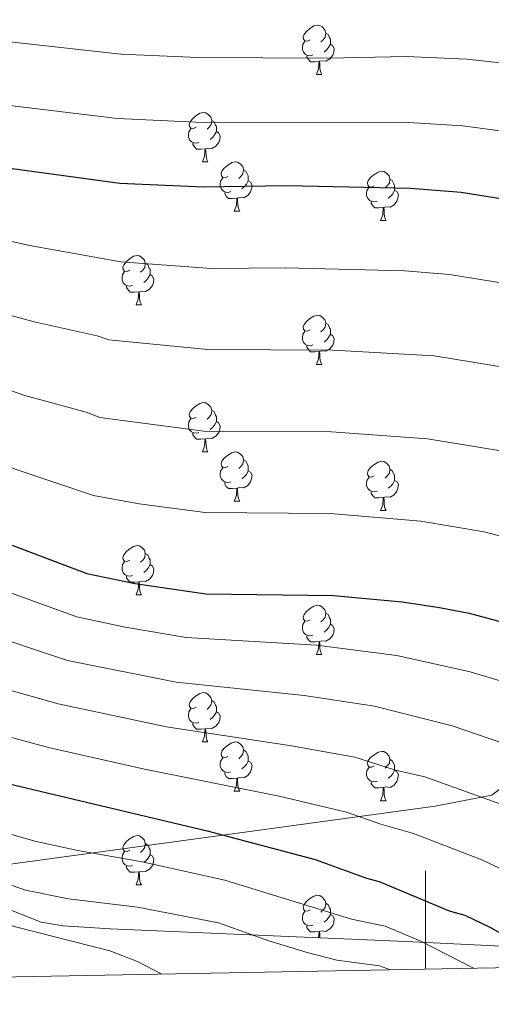
# Model space of a CAD drawing. Units: metres. Extents: x 626266 to 630776, y 775684 to 778737.
# Drawn here: x 628417 to 628513, y 776112 to 776312 of the extents above; entities that cross this region are included whole.
import ezdxf

# ---------------------------------------------------------------- set-up
doc = ezdxf.new("R2010")
doc.units = ezdxf.units.M
doc.header["$MEASUREMENT"] = 0
for name, color, linetype, lineweight in [('Carátula', 7, 'Continuous', 0), ('Elementos auxiliares', 7, 'Continuous', 0), ('Entidades rústicas y varios', 7, 'Continuous', 0), ('Otros límites administrativos', 7, 'Continuous', 0), ('Relieve y altimetría', 7, 'Continuous', 0)]:
    doc.layers.add(name, color=color, linetype=linetype, lineweight=lineweight)

msp = doc.modelspace()

# ---------------------------------------------------------------- linework, layer by layer
at = {"layer": 'Carátula', "color": 7, "linetype": 'Continuous', "lineweight": 0}
msp.add_line((628500, 776118.707), (628500, 776138.707), dxfattribs=at)
msp.add_3dface([(626321.898, 775683.749), (630776.1, 775767.868), (630720.02, 778737.35), (626265.818, 778653.231)], dxfattribs=at)
at = {"layer": 'Elementos auxiliares', "color": 250, "linetype": 'Continuous', "lineweight": 0}
msp.add_3dface([(630549.46, 778471.82, 609), (627161.23, 778407.81, 1017.841), (627204.42, 776094.24, 713), (630593.82, 776158.25, 347.573)], dxfattribs=at)
at = {"layer": 'Entidades rústicas y varios', "color": 92, "linetype": 'Continuous', "lineweight": 0, "flags": 128}
for points in [[(628476.511, 776307.739), (628475.981, 776307.474), (628475.451, 776307.529), (628475.186, 776307.899), (628475.131, 776308.324), (628475.291, 776308.844), (628475.771, 776309.439), (628476.406, 776309.969), (628477.306, 776310.554), (628478.051, 776310.714), (628478.476, 776310.659), (628479.006, 776310.344), (628479.536, 776309.759), (628479.696, 776309.119), (628479.586, 776308.269), (628479.161, 776307.739), (628478.741, 776307.314)], [(628479.696, 776309.119), (628480.171, 776308.804), (628480.486, 776308.164), (628480.646, 776307.844), (628480.646, 776307.264), (628480.646, 776306.839), (628480.276, 776306.149), (628479.856, 776305.669), (628479.376, 776305.249)], [(628477.096, 776304.659), (628476.671, 776304.499), (628476.086, 776304.559), (628475.611, 776304.769), (628475.186, 776305.194), (628474.971, 776305.779), (628474.971, 776306.199), (628475.026, 776306.784), (628475.451, 776307.474)], [(628480.646, 776306.839), (628481.101, 776306.589), (628481.446, 776305.974), (628481.336, 776305.249), (628481.126, 776304.609), (628480.541, 776303.869), (628479.746, 776303.389), (628478.896, 776303.494), (628478.466, 776303.364)], [(628478.356, 776303.364), (628477.466, 776303.279), (628476.621, 776303.279), (628476.196, 776303.709), (628475.876, 776304.184), (628475.876, 776304.499)], [(628477.811, 776300.679), (628478.246, 776301.839), (628478.356, 776303.364), (628478.466, 776303.364), (628478.501, 776302.779), (628478.536, 776302.094), (628478.606, 776301.479), (628478.721, 776301.079), (628478.936, 776300.679)], [(628477.811, 776300.679), (628478.936, 776300.679)], [(628453.323, 776289.97), (628452.793, 776289.705), (628452.263, 776289.76), (628451.998, 776290.13), (628451.943, 776290.555), (628452.103, 776291.075), (628452.583, 776291.67), (628453.218, 776292.2), (628454.118, 776292.785), (628454.863, 776292.945), (628455.288, 776292.89), (628455.818, 776292.575), (628456.348, 776291.99), (628456.508, 776291.35), (628456.398, 776290.5), (628455.973, 776289.97), (628455.553, 776289.545)], [(628456.508, 776291.35), (628456.983, 776291.035), (628457.298, 776290.395), (628457.458, 776290.075), (628457.458, 776289.495), (628457.458, 776289.07), (628457.088, 776288.38), (628456.668, 776287.9), (628456.188, 776287.48)], [(628453.908, 776286.89), (628453.483, 776286.73), (628452.898, 776286.79), (628452.423, 776287), (628451.998, 776287.425), (628451.783, 776288.01), (628451.783, 776288.43), (628451.838, 776289.015), (628452.263, 776289.705)], [(628457.458, 776289.07), (628457.913, 776288.82), (628458.258, 776288.205), (628458.148, 776287.48), (628457.938, 776286.84), (628457.353, 776286.1), (628456.558, 776285.62), (628455.708, 776285.725), (628455.278, 776285.595)], [(628455.168, 776285.595), (628454.278, 776285.51), (628453.433, 776285.51), (628453.008, 776285.94), (628452.688, 776286.415), (628452.688, 776286.73)], [(628454.623, 776282.91), (628455.058, 776284.07), (628455.168, 776285.595), (628455.278, 776285.595), (628455.313, 776285.01), (628455.348, 776284.325), (628455.418, 776283.71), (628455.533, 776283.31), (628455.748, 776282.91)], [(628454.623, 776282.91), (628455.748, 776282.91)], [(628459.798, 776279.935), (628459.268, 776279.67), (628458.738, 776279.725), (628458.473, 776280.095), (628458.418, 776280.52), (628458.578, 776281.04), (628459.058, 776281.635), (628459.693, 776282.165), (628460.593, 776282.75), (628461.338, 776282.91), (628461.763, 776282.855), (628462.293, 776282.54), (628462.823, 776281.955), (628462.983, 776281.315), (628462.873, 776280.465), (628462.448, 776279.935), (628462.028, 776279.51)], [(628462.983, 776281.315), (628463.458, 776281), (628463.773, 776280.36), (628463.933, 776280.04), (628463.933, 776279.46), (628463.933, 776279.035), (628463.563, 776278.345), (628463.143, 776277.865), (628462.663, 776277.445)], [(628489.57, 776278.03), (628489.04, 776277.765), (628488.51, 776277.82), (628488.245, 776278.19), (628488.19, 776278.615), (628488.35, 776279.135), (628488.83, 776279.73), (628489.465, 776280.26), (628490.365, 776280.845), (628491.11, 776281.005), (628491.535, 776280.95), (628492.065, 776280.635), (628492.595, 776280.05), (628492.755, 776279.41), (628492.645, 776278.56), (628492.22, 776278.03), (628491.8, 776277.605)], [(628460.383, 776276.855), (628459.958, 776276.695), (628459.373, 776276.755), (628458.898, 776276.965), (628458.473, 776277.39), (628458.258, 776277.975), (628458.258, 776278.395), (628458.313, 776278.98), (628458.738, 776279.67)], [(628463.933, 776279.035), (628464.388, 776278.785), (628464.733, 776278.17), (628464.623, 776277.445), (628464.413, 776276.805), (628463.828, 776276.065), (628463.033, 776275.585), (628462.183, 776275.69), (628461.753, 776275.56)], [(628492.755, 776279.41), (628493.23, 776279.095), (628493.545, 776278.455), (628493.705, 776278.135), (628493.705, 776277.555), (628493.705, 776277.13), (628493.335, 776276.44), (628492.915, 776275.96), (628492.435, 776275.54)], [(628461.643, 776275.56), (628460.753, 776275.475), (628459.908, 776275.475), (628459.483, 776275.905), (628459.163, 776276.38), (628459.163, 776276.695)], [(628490.155, 776274.95), (628489.73, 776274.79), (628489.145, 776274.85), (628488.67, 776275.06), (628488.245, 776275.485), (628488.03, 776276.07), (628488.03, 776276.49), (628488.085, 776277.075), (628488.51, 776277.765)], [(628493.705, 776277.13), (628494.16, 776276.88), (628494.505, 776276.265), (628494.395, 776275.54), (628494.185, 776274.9), (628493.6, 776274.16), (628492.805, 776273.68), (628491.955, 776273.785), (628491.525, 776273.655)], [(628461.098, 776272.875), (628461.533, 776274.035), (628461.643, 776275.56), (628461.753, 776275.56), (628461.788, 776274.975), (628461.823, 776274.29), (628461.893, 776273.675), (628462.008, 776273.275), (628462.223, 776272.875)], [(628491.415, 776273.655), (628490.525, 776273.57), (628489.68, 776273.57), (628489.255, 776274), (628488.935, 776274.475), (628488.935, 776274.79)], [(628461.098, 776272.875), (628462.223, 776272.875)], [(628490.87, 776270.97), (628491.305, 776272.13), (628491.415, 776273.655), (628491.525, 776273.655), (628491.56, 776273.07), (628491.595, 776272.385), (628491.665, 776271.77), (628491.78, 776271.37), (628491.995, 776270.97)], [(628490.87, 776270.97), (628491.995, 776270.97)], [(628439.82, 776260.887), (628439.29, 776260.622), (628438.76, 776260.677), (628438.495, 776261.047), (628438.44, 776261.472), (628438.6, 776261.992), (628439.08, 776262.587), (628439.715, 776263.117), (628440.615, 776263.702), (628441.36, 776263.862), (628441.785, 776263.807), (628442.315, 776263.492), (628442.845, 776262.907), (628443.005, 776262.267), (628442.895, 776261.417), (628442.47, 776260.887), (628442.05, 776260.462)], [(628440.405, 776257.807), (628439.98, 776257.647), (628439.395, 776257.707), (628438.92, 776257.917), (628438.495, 776258.342), (628438.28, 776258.927), (628438.28, 776259.347), (628438.335, 776259.932), (628438.76, 776260.622)], [(628443.005, 776262.267), (628443.48, 776261.952), (628443.795, 776261.312), (628443.955, 776260.992), (628443.955, 776260.412), (628443.955, 776259.987), (628443.585, 776259.297), (628443.165, 776258.817), (628442.685, 776258.397)], [(628443.955, 776259.987), (628444.41, 776259.737), (628444.755, 776259.122), (628444.645, 776258.397), (628444.435, 776257.757), (628443.85, 776257.017), (628443.055, 776256.537), (628442.205, 776256.642), (628441.775, 776256.512)], [(628441.665, 776256.512), (628440.775, 776256.427), (628439.93, 776256.427), (628439.505, 776256.857), (628439.185, 776257.332), (628439.185, 776257.647)], [(628441.12, 776253.827), (628441.555, 776254.987), (628441.665, 776256.512), (628441.775, 776256.512), (628441.81, 776255.927), (628441.845, 776255.242), (628441.915, 776254.627), (628442.03, 776254.227), (628442.245, 776253.827)], [(628441.12, 776253.827), (628442.245, 776253.827)], [(628476.511, 776248.747), (628475.981, 776248.482), (628475.451, 776248.537), (628475.186, 776248.907), (628475.131, 776249.332), (628475.291, 776249.852), (628475.771, 776250.447), (628476.406, 776250.977), (628477.306, 776251.562), (628478.051, 776251.722), (628478.476, 776251.667), (628479.006, 776251.352), (628479.536, 776250.767), (628479.696, 776250.127), (628479.586, 776249.277), (628479.161, 776248.747), (628478.741, 776248.322)], [(628477.096, 776245.667), (628476.671, 776245.507), (628476.086, 776245.567), (628475.611, 776245.777), (628475.186, 776246.202), (628474.971, 776246.787), (628474.971, 776247.207), (628475.026, 776247.792), (628475.451, 776248.482)], [(628479.696, 776250.127), (628480.171, 776249.812), (628480.486, 776249.172), (628480.646, 776248.852), (628480.646, 776248.272), (628480.646, 776247.847), (628480.276, 776247.157), (628479.856, 776246.677), (628479.376, 776246.257)], [(628480.646, 776247.847), (628481.101, 776247.597), (628481.446, 776246.982), (628481.336, 776246.257), (628481.126, 776245.617), (628480.541, 776244.877), (628479.746, 776244.397), (628478.896, 776244.502), (628478.466, 776244.372)], [(628478.356, 776244.372), (628477.466, 776244.287), (628476.621, 776244.287), (628476.196, 776244.717), (628475.876, 776245.192), (628475.876, 776245.507)], [(628477.811, 776241.687), (628478.246, 776242.847), (628478.356, 776244.372), (628478.466, 776244.372), (628478.501, 776243.787), (628478.536, 776243.102), (628478.606, 776242.487), (628478.721, 776242.087), (628478.936, 776241.687)], [(628477.811, 776241.687), (628478.936, 776241.687)], [(628453.323, 776230.978), (628452.793, 776230.713), (628452.263, 776230.768), (628451.998, 776231.138), (628451.943, 776231.563), (628452.103, 776232.083), (628452.583, 776232.678), (628453.218, 776233.208), (628454.118, 776233.793), (628454.863, 776233.953), (628455.288, 776233.898), (628455.818, 776233.583), (628456.348, 776232.998), (628456.508, 776232.358), (628456.398, 776231.508), (628455.973, 776230.978), (628455.553, 776230.553)], [(628453.908, 776227.898), (628453.483, 776227.738), (628452.898, 776227.798), (628452.423, 776228.008), (628451.998, 776228.433), (628451.783, 776229.018), (628451.783, 776229.438), (628451.838, 776230.023), (628452.263, 776230.713)], [(628456.508, 776232.358), (628456.983, 776232.043), (628457.298, 776231.403), (628457.458, 776231.083), (628457.458, 776230.503), (628457.458, 776230.078), (628457.088, 776229.388), (628456.668, 776228.908), (628456.188, 776228.488)], [(628457.458, 776230.078), (628457.913, 776229.828), (628458.258, 776229.213), (628458.148, 776228.488), (628457.938, 776227.848), (628457.353, 776227.108), (628456.558, 776226.628), (628455.708, 776226.733), (628455.278, 776226.603)], [(628455.168, 776226.603), (628454.278, 776226.518), (628453.433, 776226.518), (628453.008, 776226.948), (628452.688, 776227.423), (628452.688, 776227.738)], [(628454.623, 776223.918), (628455.058, 776225.078), (628455.168, 776226.603), (628455.278, 776226.603), (628455.313, 776226.018), (628455.348, 776225.333), (628455.418, 776224.718), (628455.533, 776224.318), (628455.748, 776223.918)], [(628454.623, 776223.918), (628455.748, 776223.918)], [(628459.798, 776220.943), (628459.268, 776220.678), (628458.738, 776220.733), (628458.473, 776221.103), (628458.418, 776221.528), (628458.578, 776222.048), (628459.058, 776222.643), (628459.693, 776223.173), (628460.593, 776223.758), (628461.338, 776223.918), (628461.763, 776223.863), (628462.293, 776223.548), (628462.823, 776222.963), (628462.983, 776222.323), (628462.873, 776221.473), (628462.448, 776220.943), (628462.028, 776220.518)], [(628460.383, 776217.863), (628459.958, 776217.703), (628459.373, 776217.763), (628458.898, 776217.973), (628458.473, 776218.398), (628458.258, 776218.983), (628458.258, 776219.403), (628458.313, 776219.988), (628458.738, 776220.678)], [(628462.983, 776222.323), (628463.458, 776222.008), (628463.773, 776221.368), (628463.933, 776221.048), (628463.933, 776220.468), (628463.933, 776220.043), (628463.563, 776219.353), (628463.143, 776218.873), (628462.663, 776218.453)], [(628489.57, 776219.038), (628489.04, 776218.773), (628488.51, 776218.828), (628488.245, 776219.198), (628488.19, 776219.623), (628488.35, 776220.143), (628488.83, 776220.738), (628489.465, 776221.268), (628490.365, 776221.853), (628491.11, 776222.013), (628491.535, 776221.958), (628492.065, 776221.643), (628492.595, 776221.058), (628492.755, 776220.418), (628492.645, 776219.568), (628492.22, 776219.038), (628491.8, 776218.613)], [(628463.933, 776220.043), (628464.388, 776219.793), (628464.733, 776219.178), (628464.623, 776218.453), (628464.413, 776217.813), (628463.828, 776217.073), (628463.033, 776216.593), (628462.183, 776216.698), (628461.753, 776216.568)], [(628490.155, 776215.958), (628489.73, 776215.798), (628489.145, 776215.858), (628488.67, 776216.068), (628488.245, 776216.493), (628488.03, 776217.078), (628488.03, 776217.498), (628488.085, 776218.083), (628488.51, 776218.773)], [(628492.755, 776220.418), (628493.23, 776220.103), (628493.545, 776219.463), (628493.705, 776219.143), (628493.705, 776218.563), (628493.705, 776218.138), (628493.335, 776217.448), (628492.915, 776216.968), (628492.435, 776216.548)], [(628461.643, 776216.568), (628460.753, 776216.483), (628459.908, 776216.483), (628459.483, 776216.913), (628459.163, 776217.388), (628459.163, 776217.703)], [(628461.098, 776213.883), (628461.533, 776215.043), (628461.643, 776216.568), (628461.753, 776216.568), (628461.788, 776215.983), (628461.823, 776215.298), (628461.893, 776214.683), (628462.008, 776214.283), (628462.223, 776213.883)], [(628493.705, 776218.138), (628494.16, 776217.888), (628494.505, 776217.273), (628494.395, 776216.548), (628494.185, 776215.908), (628493.6, 776215.168), (628492.805, 776214.688), (628491.955, 776214.793), (628491.525, 776214.663)], [(628491.415, 776214.663), (628490.525, 776214.578), (628489.68, 776214.578), (628489.255, 776215.008), (628488.935, 776215.483), (628488.935, 776215.798)], [(628490.87, 776211.978), (628491.305, 776213.138), (628491.415, 776214.663), (628491.525, 776214.663), (628491.56, 776214.078), (628491.595, 776213.393), (628491.665, 776212.778), (628491.78, 776212.378), (628491.995, 776211.978)], [(628461.098, 776213.883), (628462.223, 776213.883)], [(628490.87, 776211.978), (628491.995, 776211.978)], [(628439.82, 776201.895), (628439.29, 776201.63), (628438.76, 776201.685), (628438.495, 776202.055), (628438.44, 776202.48), (628438.6, 776203), (628439.08, 776203.595), (628439.715, 776204.125), (628440.615, 776204.71), (628441.36, 776204.87), (628441.785, 776204.815), (628442.315, 776204.5), (628442.845, 776203.915), (628443.005, 776203.275), (628442.895, 776202.425), (628442.47, 776201.895), (628442.05, 776201.47)], [(628443.005, 776203.275), (628443.48, 776202.96), (628443.795, 776202.32), (628443.955, 776202), (628443.955, 776201.42), (628443.955, 776200.995), (628443.585, 776200.305), (628443.165, 776199.825), (628442.685, 776199.405)], [(628440.405, 776198.815), (628439.98, 776198.655), (628439.395, 776198.715), (628438.92, 776198.925), (628438.495, 776199.35), (628438.28, 776199.935), (628438.28, 776200.355), (628438.335, 776200.94), (628438.76, 776201.63)], [(628443.955, 776200.995), (628444.41, 776200.745), (628444.755, 776200.13), (628444.645, 776199.405), (628444.435, 776198.765), (628443.85, 776198.025), (628443.055, 776197.545), (628442.205, 776197.65), (628441.775, 776197.52)], [(628441.665, 776197.52), (628440.775, 776197.435), (628439.93, 776197.435), (628439.505, 776197.865), (628439.185, 776198.34), (628439.185, 776198.655)], [(628441.12, 776194.835), (628441.555, 776195.995), (628441.665, 776197.52), (628441.775, 776197.52), (628441.81, 776196.935), (628441.845, 776196.25), (628441.915, 776195.635), (628442.03, 776195.235), (628442.245, 776194.835)], [(628441.12, 776194.835), (628442.245, 776194.835)], [(628476.511, 776189.755), (628475.981, 776189.49), (628475.451, 776189.545), (628475.186, 776189.915), (628475.131, 776190.34), (628475.291, 776190.86), (628475.771, 776191.455), (628476.406, 776191.985), (628477.306, 776192.57), (628478.051, 776192.73), (628478.476, 776192.675), (628479.006, 776192.36), (628479.536, 776191.775), (628479.696, 776191.135), (628479.586, 776190.285), (628479.161, 776189.755), (628478.741, 776189.33)], [(628479.696, 776191.135), (628480.171, 776190.82), (628480.486, 776190.18), (628480.646, 776189.86), (628480.646, 776189.28), (628480.646, 776188.855), (628480.276, 776188.165), (628479.856, 776187.685), (628479.376, 776187.265)], [(628477.096, 776186.675), (628476.671, 776186.515), (628476.086, 776186.575), (628475.611, 776186.785), (628475.186, 776187.21), (628474.971, 776187.795), (628474.971, 776188.215), (628475.026, 776188.8), (628475.451, 776189.49)], [(628480.646, 776188.855), (628481.101, 776188.605), (628481.446, 776187.99), (628481.336, 776187.265), (628481.126, 776186.625), (628480.541, 776185.885), (628479.746, 776185.405), (628478.896, 776185.51), (628478.466, 776185.38)], [(628478.356, 776185.38), (628477.466, 776185.295), (628476.621, 776185.295), (628476.196, 776185.725), (628475.876, 776186.2), (628475.876, 776186.515)], [(628477.811, 776182.695), (628478.246, 776183.855), (628478.356, 776185.38), (628478.466, 776185.38), (628478.501, 776184.795), (628478.536, 776184.11), (628478.606, 776183.495), (628478.721, 776183.095), (628478.936, 776182.695)], [(628477.811, 776182.695), (628478.936, 776182.695)], [(628453.323, 776171.986), (628452.793, 776171.721), (628452.263, 776171.776), (628451.998, 776172.146), (628451.943, 776172.571), (628452.103, 776173.091), (628452.583, 776173.686), (628453.218, 776174.216), (628454.118, 776174.801), (628454.863, 776174.961), (628455.288, 776174.906), (628455.818, 776174.591), (628456.348, 776174.006), (628456.508, 776173.366), (628456.398, 776172.516), (628455.973, 776171.986), (628455.553, 776171.561)], [(628456.508, 776173.366), (628456.983, 776173.051), (628457.298, 776172.411), (628457.458, 776172.091), (628457.458, 776171.511), (628457.458, 776171.086), (628457.088, 776170.396), (628456.668, 776169.916), (628456.188, 776169.496)], [(628453.908, 776168.906), (628453.483, 776168.746), (628452.898, 776168.806), (628452.423, 776169.016), (628451.998, 776169.441), (628451.783, 776170.026), (628451.783, 776170.446), (628451.838, 776171.031), (628452.263, 776171.721)], [(628457.458, 776171.086), (628457.913, 776170.836), (628458.258, 776170.221), (628458.148, 776169.496), (628457.938, 776168.856), (628457.353, 776168.116), (628456.558, 776167.636), (628455.708, 776167.741), (628455.278, 776167.611)], [(628455.168, 776167.611), (628454.278, 776167.526), (628453.433, 776167.526), (628453.008, 776167.956), (628452.688, 776168.431), (628452.688, 776168.746)], [(628454.623, 776164.926), (628455.058, 776166.086), (628455.168, 776167.611), (628455.278, 776167.611), (628455.313, 776167.026), (628455.348, 776166.341), (628455.418, 776165.726), (628455.533, 776165.326), (628455.748, 776164.926)], [(628454.623, 776164.926), (628455.748, 776164.926)], [(628459.798, 776161.951), (628459.268, 776161.686), (628458.738, 776161.741), (628458.473, 776162.111), (628458.418, 776162.536), (628458.578, 776163.056), (628459.058, 776163.651), (628459.693, 776164.181), (628460.593, 776164.766), (628461.338, 776164.926), (628461.763, 776164.871), (628462.293, 776164.556), (628462.823, 776163.971), (628462.983, 776163.331), (628462.873, 776162.481), (628462.448, 776161.951), (628462.028, 776161.526)], [(628462.983, 776163.331), (628463.458, 776163.016), (628463.773, 776162.376), (628463.933, 776162.056), (628463.933, 776161.476), (628463.933, 776161.051), (628463.563, 776160.361), (628463.143, 776159.881), (628462.663, 776159.461)], [(628489.57, 776160.046), (628489.04, 776159.781), (628488.51, 776159.836), (628488.245, 776160.206), (628488.19, 776160.631), (628488.35, 776161.151), (628488.83, 776161.746), (628489.465, 776162.276), (628490.365, 776162.861), (628491.11, 776163.021), (628491.535, 776162.966), (628492.065, 776162.651), (628492.595, 776162.066), (628492.755, 776161.426), (628492.645, 776160.576), (628492.22, 776160.046), (628491.8, 776159.621)], [(628460.383, 776158.871), (628459.958, 776158.711), (628459.373, 776158.771), (628458.898, 776158.981), (628458.473, 776159.406), (628458.258, 776159.991), (628458.258, 776160.411), (628458.313, 776160.996), (628458.738, 776161.686)], [(628463.933, 776161.051), (628464.388, 776160.801), (628464.733, 776160.186), (628464.623, 776159.461), (628464.413, 776158.821), (628463.828, 776158.081), (628463.033, 776157.601), (628462.183, 776157.706), (628461.753, 776157.576)], [(628492.755, 776161.426), (628493.23, 776161.111), (628493.545, 776160.471), (628493.705, 776160.151), (628493.705, 776159.571), (628493.705, 776159.146), (628493.335, 776158.456), (628492.915, 776157.976), (628492.435, 776157.556)], [(628461.643, 776157.576), (628460.753, 776157.491), (628459.908, 776157.491), (628459.483, 776157.921), (628459.163, 776158.396), (628459.163, 776158.711)], [(628490.155, 776156.966), (628489.73, 776156.806), (628489.145, 776156.866), (628488.67, 776157.076), (628488.245, 776157.501), (628488.03, 776158.086), (628488.03, 776158.506), (628488.085, 776159.091), (628488.51, 776159.781)], [(628493.705, 776159.146), (628494.16, 776158.896), (628494.505, 776158.281), (628494.395, 776157.556), (628494.185, 776156.916), (628493.6, 776156.176), (628492.805, 776155.696), (628491.955, 776155.801), (628491.525, 776155.671)], [(628461.098, 776154.891), (628461.533, 776156.051), (628461.643, 776157.576), (628461.753, 776157.576), (628461.788, 776156.991), (628461.823, 776156.306), (628461.893, 776155.691), (628462.008, 776155.291), (628462.223, 776154.891)], [(628491.415, 776155.671), (628490.525, 776155.586), (628489.68, 776155.586), (628489.255, 776156.016), (628488.935, 776156.491), (628488.935, 776156.806)], [(628461.098, 776154.891), (628462.223, 776154.891)], [(628490.87, 776152.986), (628491.305, 776154.146), (628491.415, 776155.671), (628491.525, 776155.671), (628491.56, 776155.086), (628491.595, 776154.401), (628491.665, 776153.786), (628491.78, 776153.386), (628491.995, 776152.986)], [(628490.87, 776152.986), (628491.995, 776152.986)], [(628439.82, 776142.903), (628439.29, 776142.638), (628438.76, 776142.693), (628438.495, 776143.063), (628438.44, 776143.488), (628438.6, 776144.008), (628439.08, 776144.603), (628439.715, 776145.133), (628440.615, 776145.718), (628441.36, 776145.878), (628441.785, 776145.823), (628442.315, 776145.508), (628442.845, 776144.923), (628443.005, 776144.283), (628442.895, 776143.433), (628442.47, 776142.903), (628442.05, 776142.478)], [(628440.405, 776139.823), (628439.98, 776139.663), (628439.395, 776139.723), (628438.92, 776139.933), (628438.495, 776140.358), (628438.28, 776140.943), (628438.28, 776141.363), (628438.335, 776141.948), (628438.76, 776142.638)], [(628443.005, 776144.283), (628443.48, 776143.968), (628443.795, 776143.328), (628443.955, 776143.008), (628443.955, 776142.428), (628443.955, 776142.003), (628443.585, 776141.313), (628443.165, 776140.833), (628442.685, 776140.413)], [(628443.955, 776142.003), (628444.41, 776141.753), (628444.755, 776141.138), (628444.645, 776140.413), (628444.435, 776139.773), (628443.85, 776139.033), (628443.055, 776138.553), (628442.205, 776138.658), (628441.775, 776138.528)], [(628441.665, 776138.528), (628440.775, 776138.443), (628439.93, 776138.443), (628439.505, 776138.873), (628439.185, 776139.348), (628439.185, 776139.663)], [(628441.12, 776135.843), (628441.555, 776137.003), (628441.665, 776138.528), (628441.775, 776138.528), (628441.81, 776137.943), (628441.845, 776137.258), (628441.915, 776136.643), (628442.03, 776136.243), (628442.245, 776135.843)], [(628441.12, 776135.843), (628442.245, 776135.843)], [(628476.511, 776130.763), (628475.981, 776130.498), (628475.451, 776130.553), (628475.186, 776130.923), (628475.131, 776131.348), (628475.291, 776131.868), (628475.771, 776132.463), (628476.406, 776132.993), (628477.306, 776133.578), (628478.051, 776133.738), (628478.476, 776133.683), (628479.006, 776133.368), (628479.536, 776132.783), (628479.696, 776132.143), (628479.586, 776131.293), (628479.161, 776130.763), (628478.741, 776130.338)], [(628477.096, 776127.683), (628476.671, 776127.523), (628476.086, 776127.583), (628475.611, 776127.793), (628475.186, 776128.218), (628474.971, 776128.803), (628474.971, 776129.223), (628475.026, 776129.808), (628475.451, 776130.498)], [(628479.696, 776132.143), (628480.171, 776131.828), (628480.486, 776131.188), (628480.646, 776130.868), (628480.646, 776130.288), (628480.646, 776129.863), (628480.276, 776129.173), (628479.856, 776128.693), (628479.376, 776128.273)], [(628480.646, 776129.863), (628481.101, 776129.613), (628481.446, 776128.998), (628481.336, 776128.273), (628481.126, 776127.633), (628480.541, 776126.893), (628479.746, 776126.413), (628478.896, 776126.518), (628478.466, 776126.388)], [(628478.356, 776126.388), (628477.466, 776126.303), (628476.621, 776126.303), (628476.196, 776126.733), (628475.876, 776127.208), (628475.876, 776127.523)], [(628478.262, 776125.082), (628478.356, 776126.388), (628478.466, 776126.388), (628478.501, 776125.803), (628478.536, 776125.118), (628478.541, 776125.071)]]:
    msp.add_lwpolyline(points, dxfattribs=at)
at = {"layer": 'Entidades rústicas y varios', "color": 92, "linetype": 'Continuous', "lineweight": 0, "ltscale": 0.5}
msp.add_polyline3d([(628598.788, 776120.573, 974.572), (628593.925, 776121.54, 975.484), (628586.496, 776122.386, 976.601), (628574.002, 776122.74, 978.156), (628549.117, 776122.237, 980.76), (628539.204, 776122.278, 981.94), (628527.911, 776122.774, 983.661), (628505.753, 776123.844, 987.811), (628495.9, 776124.318, 989.19), (628486.575, 776124.746, 989.887), (628473.791, 776125.263, 990.164), (628435.884, 776126.906, 989.308), (628426.271, 776127.511, 989.372), (628421.81, 776128.294, 989.663), (628415.199, 776130.941, 990.551), (628408.653, 776134.824, 991.647), (628397.8, 776142.428, 992.908), (628391.271, 776146.701, 992.711), (628387.691, 776148.671, 992.133), (628323.74, 776180.686, 978.342), (628300.708, 776194.758, 966.742), (628294.608, 776198.28, 964.518), (628288.269, 776201.724, 963.063), (628281.728, 776205.1, 962.227)], dxfattribs=at)
at = {"layer": 'Otros límites administrativos', "color": 250, "linetype": 'Continuous', "lineweight": 0, "ltscale": 0.5}
msp.add_polyline3d([(629164.822, 778445.662, 1059.628), (629174.678, 778423.749, 1062.21), (629501.494, 778014.105, 1067.42), (629382.333, 777894.461, 1065.139), (629375.404, 777880.642, 1065.892), (629317.362, 777746.157, 1054.747), (629278.404, 777568.955, 1001.606), (629273.199, 777559.227, 998.834), (629114.239, 777395.971, 966.401), (629111.386, 777381.061, 964.425), (629074.01, 777169.939, 969.223), (629072.862, 777160.517, 970), (629076.058, 777011.703, 953.712), (629038.21, 776768.414, 946.745), (629040.253, 776757.635, 945.654), (629100.146, 776602.186, 927.758), (628932.756, 776472.38, 881.15), (628513.472, 776154.12, 964.531), (628501.957, 776151.884, 967.075), (628234.831, 776115.413, 987.873), (628234.06, 776113.685, 987.568)], dxfattribs=at)
at = {"layer": 'Relieve y altimetría', "color": 30, "linetype": 'Continuous', "lineweight": 0, "flags": 128}
for points, elevation in [([(628281.437, 776314.066), (628316.874, 776309.797), (628329.473, 776308.631), (628344.082, 776306.499), (628365.599, 776302.901), (628398.642, 776296.781), (628415.975, 776294.302), (628437.312, 776291.729), (628453.277, 776290.958), (628496.533, 776290.906), (628507.581, 776290.259), (628525.234, 776287.861)], 920), ([(628526.424, 776301.864), (628508.403, 776303.776), (628496.089, 776304.31), (628480.103, 776304.003), (628453.748, 776304.123), (628438.035, 776304.824), (628409.865, 776307.933), (628369.258, 776314.378)], 915), ([(628279.603, 776291.174), (628312.196, 776287.675), (628327.58, 776286.469), (628347.96, 776283.117), (628360.389, 776280.487), (628386.972, 776273.742), (628400.159, 776270.082), (628419.858, 776265.862), (628437.99, 776262.591), (628456.483, 776261.257), (628471.51, 776261.393), (628495.829, 776260.758), (628504.859, 776260.026), (628518.338, 776257.864)], 930), ([(628278.169, 776278.918), (628310.129, 776276.173), (628328.015, 776274.993), (628347.829, 776271.798), (628358.006, 776269.611), (628377, 776263.935), (628384.254, 776261.755), (628398.186, 776256.704), (628408.476, 776253.646), (628420.406, 776250.403), (628433.233, 776247.512), (628435.602, 776246.691), (628455.691, 776244.758), (628481.206, 776244.594), (628501.773, 776243.45), (628517.53, 776240.86)], 935), ([(628276.739, 776266.661), (628328.45, 776263.518), (628347.698, 776260.479), (628355.622, 776258.735), (628381.536, 776249.768), (628396.213, 776243.326), (628405.449, 776239.942), (628418.492, 776235.428), (628430.939, 776232.005), (628433.781, 776230.933), (628454.881, 776228.161), (628480.906, 776227.987), (628500.423, 776226.611), (628514.943, 776224.219)], 940), ([(628274.386, 776254.396), (628296.507, 776253.666), (628328.885, 776252.042), (628347.567, 776249.16), (628353.239, 776247.859), (628378.818, 776237.781), (628384.455, 776234.888), (628386.861, 776234.03), (628394.24, 776229.948), (628401.024, 776226.955), (628416.545, 776220.398), (628432.434, 776215.068), (628441.777, 776213.389), (628455.201, 776211.617), (628480.606, 776211.385), (628499.078, 776209.84), (628511.91, 776207.672), (628523.271, 776204.689)], 945), ([(628518.15, 776176.459), (628509.081, 776179.171), (628494.181, 776182.521), (628477.798, 776184.583), (628451.303, 776186.207), (628438.931, 776188.285), (628429.103, 776190.369), (628410.815, 776196.946), (628403.194, 776200.806), (628393.724, 776204.797), (628382.867, 776210.892), (628379.972, 776211.852), (628374.478, 776214.668), (628350.145, 776223.842), (628328.072, 776228.386), (628322.718, 776229.185), (628310.751, 776229.85), (628293.891, 776230.51), (628273.226, 776230.736)], 955), ([(628270.897, 776219.357), (628294.814, 776219.073), (628308.596, 776218.461), (628319.754, 776217.596), (628327.091, 776216.181), (628347.276, 776211.69), (628372.856, 776203.542), (628378.057, 776201.262), (628380.84, 776200.414), (628390.784, 776195.466), (628400.697, 776191.657), (628409.246, 776187.44), (628427.18, 776181.516), (628449.303, 776177.12), (628475.286, 776174.374), (628489.657, 776172.238), (628505.407, 776168.2), (628523.246, 776162.1)], 960), ([(628271.069, 776208.018), (628296.51, 776207.617), (628306.44, 776207.071), (628317.371, 776205.945), (628326.11, 776203.975), (628344.407, 776199.537), (628371.235, 776192.416), (628378.813, 776189.936), (628390.197, 776185.309), (628398.2, 776182.508), (628406.921, 776178.308), (628414.211, 776175.81), (628425.254, 776172.664), (628447.304, 776168.024), (628472.765, 776164.15), (628485.622, 776161.843), (628493.92, 776159.224), (628499.833, 776157.855), (628518.915, 776151.011)], 965), ([(628276.405, 776196.587), (628297.708, 776196.155), (628304.285, 776195.682), (628314.701, 776194.299), (628325.129, 776191.77), (628341.538, 776187.385), (628350.558, 776185.181), (628369.613, 776181.29), (628376.786, 776179.458), (628394.902, 776173.665), (628403.563, 776169.571), (628410.197, 776167.34), (628423.328, 776163.814), (628442.855, 776159.427), (628470.236, 776153.911), (628483.956, 776150.679), (628490.946, 776148.212), (628497.536, 776146.295), (628511.452, 776140.988), (628528.151, 776133.067), (628530.158, 776131.6), (628533.527, 776128.33), (628537.539, 776123.178), (628540.009, 776119.463)], 970), ([(628285.781, 776170.562), (628301.786, 776173.948), (628307.806, 776174.706), (628316.053, 776175.106), (628321.212, 776174.594), (628323.86, 776173.568), (628332.22, 776167.246), (628337.559, 776164.766), (628340.503, 776163.795), (628346.291, 776163.232), (628357.145, 776161.53), (628383.349, 776156.317), (628392.586, 776153.713), (628396.582, 776151.987), (628404.551, 776149.287), (628420.769, 776144.709), (628429.243, 776142.853), (628442.35, 776140.538), (628459.173, 776136.854), (628484.977, 776128.881), (628491.766, 776127.473), (628499.07, 776124.383), (628509.761, 776118.909), (628509.805, 776118.893)], 980), ([(628277.217, 776159.122), (628293.897, 776160.999), (628310.783, 776160.645), (628316.381, 776160.34), (628324.551, 776159.193), (628332.875, 776157.271), (628338.376, 776155.529), (628343.333, 776154.545), (628361.813, 776149.718), (628375.505, 776146.869), (628382.333, 776145.858), (628390.602, 776143.976), (628399.396, 776140.858), (628410.638, 776137.596), (628418.659, 776134.803), (628427.357, 776133.048), (628441.408, 776131.302), (628457.903, 776128.132), (628468.128, 776124.486), (628475.954, 776122.09), (628481.982, 776120.563), (628490.641, 776119.373), (628492.884, 776118.573)], 985), ([(628284.073, 776146.041), (628289.773, 776146.578), (628300.254, 776148.713), (628303.358, 776148.596), (628313.868, 776146.496), (628330.363, 776144.231), (628338.683, 776144.083), (628341.757, 776143.669), (628349.887, 776141.801), (628358.081, 776139.122), (628363.356, 776137.966), (628374.643, 776138.21), (628384.617, 776137.094), (628387.049, 776136.542), (628402.967, 776131.786), (628416.596, 776127.321), (628435.799, 776122.438), (628441.423, 776120.262), (628446.351, 776117.694)], 990)]:
    msp.add_lwpolyline(points, dxfattribs=dict(at, elevation=elevation))
at = {"layer": 'Relieve y altimetría', "color": 30, "linetype": 'Continuous', "lineweight": 30, "flags": 128}
for points, elevation in [([(628521.599, 776274.381), (628507.26, 776276.682), (628496.977, 776277.502), (628471.811, 776278.023), (628454.773, 776277.772), (628437.823, 776278.528), (628406.863, 776282.684), (628394.731, 776284.674), (628342.247, 776295.661), (628337.222, 776296.737), (628327.54, 776297.91), (628315.754, 776298.967), (628304.75, 776300.372)], 925), ([(628318.808, 776241.027), (628327.898, 776240.699), (628333.323, 776240.198), (628345.45, 776238.34), (628350.856, 776236.984), (628376.1, 776225.794), (628381.887, 776222.442), (628384.894, 776221.37), (628392.267, 776216.571), (628396.664, 776214.128), (628403.463, 776211.088), (628414.655, 776205.402), (628431.087, 776199.204), (628440.942, 776197.182), (628455.308, 776195.079), (628481.283, 776194.728), (628495.257, 776193.403), (628502.842, 776192.261), (628508.877, 776191.126), (628522.736, 776187.405)], 950), ([(628333.075, 776176.86), (628337.932, 776175.388), (628348.23, 776173.236), (628372.313, 776169.493), (628381.965, 776167.474), (628393.207, 776164.211), (628400.206, 776160.835), (628409.237, 776157.847), (628455.611, 776146.856), (628477.551, 776141.052), (628487.973, 776137.2), (628490.585, 776136.54), (628504.801, 776130.59), (628508.014, 776129.715), (628513.239, 776127.17), (628522.709, 776121.87), (628526.466, 776119.207)], 975)]:
    msp.add_lwpolyline(points, dxfattribs=dict(at, elevation=elevation))

doc.saveas('drawing.dxf')
